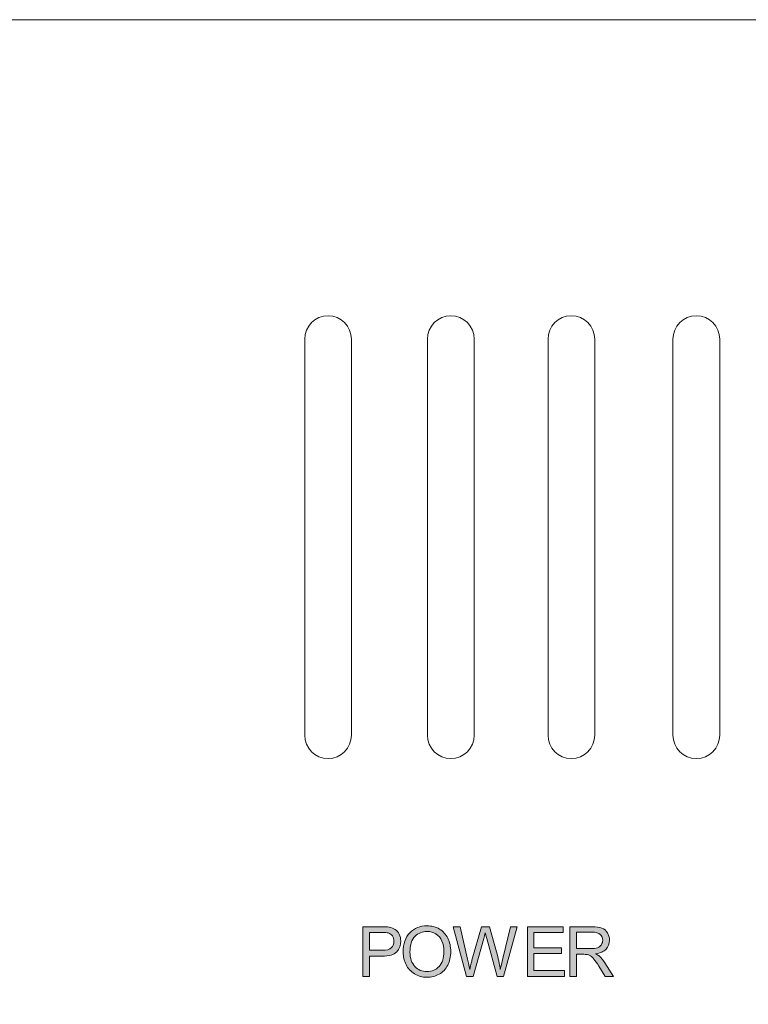
# Model space of a CAD drawing. Units: millimetres. Extents: x 0 to 328, y -120 to 420.
# Drawn here: x 30 to 59, y -80 to -40 of the extents above; entities that cross this region are included whole.
import ezdxf

# ---------------------------------------------------------------- set-up
doc = ezdxf.new("R2010")
doc.units = ezdxf.units.MM
doc.layers.add('PMX124-Back', color=7, linetype='Continuous', lineweight=15)

# ---------------------------------------------------------------- blocks, each defined once
blk = doc.blocks.new('PMX124-Back')
at = {"layer": 'PMX124-Back', "linetype": 'Continuous', "true_color": 0xbbbaba}
h = blk.add_hatch(color=9, dxfattribs=at)
h.dxf.hatch_style = 1
edge = h.paths.add_edge_path(flags=16)
edge.add_line((44.356, 42.94), (43.839, 42.94))
edge.add_line((43.839, 42.94), (43.839, 42.218))
edge.add_line((43.839, 42.218), (44.361, 42.218))
edge.add_spline(control_points=[(44.361, 42.218), (44.534, 42.218), (44.657, 42.25), (44.729, 42.314)], knot_values=[0, 0, 0, 0, 1, 1, 1, 1], degree=3, periodic=0)
edge.add_spline(control_points=[(44.729, 42.314), (44.802, 42.379), (44.838, 42.469), (44.838, 42.586)], knot_values=[0, 0, 0, 0, 1, 1, 1, 1], degree=3, periodic=0)
edge.add_spline(control_points=[(44.838, 42.586), (44.838, 42.67), (44.817, 42.743), (44.774, 42.803)], knot_values=[0, 0, 0, 0, 1, 1, 1, 1], degree=3, periodic=0)
edge.add_spline(control_points=[(44.774, 42.803), (44.731, 42.863), (44.675, 42.903), (44.605, 42.922)], knot_values=[0, 0, 0, 0, 1, 1, 1, 1], degree=3, periodic=0)
edge.add_spline(control_points=[(44.605, 42.922), (44.56, 42.934), (44.477, 42.94), (44.356, 42.94)], knot_values=[0, 0, 0, 0, 1, 1, 1, 1], degree=3, periodic=0)
edge = h.paths.add_edge_path()
edge.add_line((44.357, 41.979), (43.839, 41.979))
edge.add_line((43.839, 41.979), (43.839, 41.158))
edge.add_line((43.839, 41.158), (43.572, 41.158))
edge.add_line((43.572, 41.158), (43.572, 43.178))
edge.add_line((43.572, 43.178), (44.334, 43.178))
edge.add_spline(control_points=[(44.334, 43.178), (44.468, 43.178), (44.57, 43.172), (44.641, 43.159)], knot_values=[0, 0, 0, 0, 1, 1, 1, 1], degree=3, periodic=0)
edge.add_spline(control_points=[(44.641, 43.159), (44.74, 43.142), (44.823, 43.111), (44.89, 43.064)], knot_values=[0, 0, 0, 0, 1, 1, 1, 1], degree=3, periodic=0)
edge.add_spline(control_points=[(44.89, 43.064), (44.957, 43.018), (45.011, 42.953), (45.052, 42.869)], knot_values=[0, 0, 0, 0, 1, 1, 1, 1], degree=3, periodic=0)
edge.add_spline(control_points=[(45.052, 42.869), (45.093, 42.786), (45.114, 42.694), (45.114, 42.594)], knot_values=[0, 0, 0, 0, 1, 1, 1, 1], degree=3, periodic=0)
edge.add_spline(control_points=[(45.114, 42.594), (45.114, 42.422), (45.059, 42.277), (44.95, 42.158)], knot_values=[0, 0, 0, 0, 1, 1, 1, 1], degree=3, periodic=0)
edge.add_spline(control_points=[(44.95, 42.158), (44.84, 42.039), (44.643, 41.979), (44.357, 41.979)], knot_values=[0, 0, 0, 0, 1, 1, 1, 1], degree=3, periodic=0)
h = blk.add_hatch(color=9, dxfattribs=at)
h.dxf.hatch_style = 1
edge = h.paths.add_edge_path(flags=16)
edge.add_spline(control_points=[(45.695, 42.788), (45.558, 42.658), (45.49, 42.441), (45.49, 42.136)], knot_values=[0, 0, 0, 0, 1, 1, 1, 1], degree=3, periodic=0)
edge.add_spline(control_points=[(45.49, 42.136), (45.49, 41.893), (45.556, 41.701), (45.687, 41.561)], knot_values=[0, 0, 0, 0, 1, 1, 1, 1], degree=3, periodic=0)
edge.add_spline(control_points=[(45.687, 41.561), (45.818, 41.421), (45.982, 41.351), (46.179, 41.351)], knot_values=[0, 0, 0, 0, 1, 1, 1, 1], degree=3, periodic=0)
edge.add_spline(control_points=[(46.179, 41.351), (46.38, 41.351), (46.546, 41.422), (46.676, 41.563)], knot_values=[0, 0, 0, 0, 1, 1, 1, 1], degree=3, periodic=0)
edge.add_spline(control_points=[(46.676, 41.563), (46.806, 41.705), (46.871, 41.905), (46.871, 42.165)], knot_values=[0, 0, 0, 0, 1, 1, 1, 1], degree=3, periodic=0)
edge.add_spline(control_points=[(46.871, 42.165), (46.871, 42.33), (46.843, 42.473), (46.788, 42.596)], knot_values=[0, 0, 0, 0, 1, 1, 1, 1], degree=3, periodic=0)
edge.add_spline(control_points=[(46.788, 42.596), (46.732, 42.719), (46.651, 42.814), (46.544, 42.881)], knot_values=[0, 0, 0, 0, 1, 1, 1, 1], degree=3, periodic=0)
edge.add_spline(control_points=[(46.544, 42.881), (46.437, 42.949), (46.317, 42.983), (46.183, 42.983)], knot_values=[0, 0, 0, 0, 1, 1, 1, 1], degree=3, periodic=0)
edge.add_spline(control_points=[(46.183, 42.983), (45.994, 42.983), (45.831, 42.918), (45.695, 42.788)], knot_values=[0, 0, 0, 0, 1, 1, 1, 1], degree=3, periodic=0)
edge = h.paths.add_edge_path()
edge.add_spline(control_points=[(45.33, 41.638), (45.253, 41.797), (45.215, 41.965), (45.215, 42.142)], knot_values=[0, 0, 0, 0, 1, 1, 1, 1], degree=3, periodic=0)
edge.add_spline(control_points=[(45.215, 42.142), (45.215, 42.477), (45.305, 42.74), (45.485, 42.93)], knot_values=[0, 0, 0, 0, 1, 1, 1, 1], degree=3, periodic=0)
edge.add_spline(control_points=[(45.485, 42.93), (45.665, 43.119), (45.897, 43.214), (46.182, 43.214)], knot_values=[0, 0, 0, 0, 1, 1, 1, 1], degree=3, periodic=0)
edge.add_spline(control_points=[(46.182, 43.214), (46.368, 43.214), (46.537, 43.17), (46.686, 43.08)], knot_values=[0, 0, 0, 0, 1, 1, 1, 1], degree=3, periodic=0)
edge.add_spline(control_points=[(46.686, 43.08), (46.836, 42.991), (46.95, 42.867), (47.029, 42.708)], knot_values=[0, 0, 0, 0, 1, 1, 1, 1], degree=3, periodic=0)
edge.add_spline(control_points=[(47.029, 42.708), (47.107, 42.548), (47.147, 42.367), (47.147, 42.165)], knot_values=[0, 0, 0, 0, 1, 1, 1, 1], degree=3, periodic=0)
edge.add_spline(control_points=[(47.147, 42.165), (47.147, 41.961), (47.105, 41.777), (47.023, 41.616)], knot_values=[0, 0, 0, 0, 1, 1, 1, 1], degree=3, periodic=0)
edge.add_spline(control_points=[(47.023, 41.616), (46.94, 41.454), (46.823, 41.331), (46.671, 41.248)], knot_values=[0, 0, 0, 0, 1, 1, 1, 1], degree=3, periodic=0)
edge.add_spline(control_points=[(46.671, 41.248), (46.52, 41.165), (46.356, 41.124), (46.181, 41.124)], knot_values=[0, 0, 0, 0, 1, 1, 1, 1], degree=3, periodic=0)
edge.add_spline(control_points=[(46.181, 41.124), (45.99, 41.124), (45.82, 41.17), (45.671, 41.261)], knot_values=[0, 0, 0, 0, 1, 1, 1, 1], degree=3, periodic=0)
edge.add_spline(control_points=[(45.671, 41.261), (45.521, 41.353), (45.408, 41.479), (45.33, 41.638)], knot_values=[0, 0, 0, 0, 1, 1, 1, 1], degree=3, periodic=0)
h = blk.add_hatch(color=9, dxfattribs=at)
h.dxf.hatch_style = 1
edge = h.paths.add_edge_path()
edge.add_line((48.489, 42.697), (48.061, 41.158))
edge.add_line((48.061, 41.158), (47.788, 41.158))
edge.add_line((47.788, 41.158), (47.252, 43.178))
edge.add_line((47.252, 43.178), (47.526, 43.178))
edge.add_line((47.526, 43.178), (47.833, 41.854))
edge.add_spline(control_points=[(47.833, 41.854), (47.866, 41.715), (47.895, 41.577), (47.919, 41.441)], knot_values=[0, 0, 0, 0, 1, 1, 1, 1], degree=3, periodic=0)
edge.add_spline(control_points=[(47.919, 41.441), (47.97, 41.656), (48.001, 41.781), (48.01, 41.814)], knot_values=[0, 0, 0, 0, 1, 1, 1, 1], degree=3, periodic=0)
edge.add_line((48.01, 41.814), (48.394, 43.178))
edge.add_line((48.394, 43.178), (48.717, 43.178))
edge.add_line((48.717, 43.178), (49.006, 42.156))
edge.add_spline(control_points=[(49.006, 42.156), (49.079, 41.902), (49.131, 41.664), (49.163, 41.441)], knot_values=[0, 0, 0, 0, 1, 1, 1, 1], degree=3, periodic=0)
edge.add_spline(control_points=[(49.163, 41.441), (49.189, 41.568), (49.222, 41.715), (49.264, 41.88)], knot_values=[0, 0, 0, 0, 1, 1, 1, 1], degree=3, periodic=0)
edge.add_line((49.264, 41.88), (49.581, 43.178))
edge.add_line((49.581, 43.178), (49.849, 43.178))
edge.add_line((49.849, 43.178), (49.296, 41.158))
edge.add_line((49.296, 41.158), (49.038, 41.158))
edge.add_line((49.038, 41.158), (48.612, 42.697))
edge.add_spline(control_points=[(48.612, 42.697), (48.576, 42.826), (48.555, 42.905), (48.549, 42.934)], knot_values=[0, 0, 0, 0, 1, 1, 1, 1], degree=3, periodic=0)
edge.add_spline(control_points=[(48.549, 42.934), (48.528, 42.842), (48.508, 42.763), (48.489, 42.697)], knot_values=[0, 0, 0, 0, 1, 1, 1, 1], degree=3, periodic=0)
h = blk.add_hatch(color=9, dxfattribs=at)
h.dxf.hatch_style = 1
h.paths.add_polyline_path([(50.263, 41.158), (50.263, 43.178), (51.724, 43.178), (51.724, 42.94), (50.53, 42.94), (50.53, 42.321), (51.648, 42.321), (51.648, 42.084), (50.53, 42.084), (50.53, 41.396), (51.77, 41.396), (51.77, 41.158)])
h = blk.add_hatch(color=9, dxfattribs=at)
h.dxf.hatch_style = 1
edge = h.paths.add_edge_path(flags=16)
edge.add_line((52.893, 42.955), (52.253, 42.955))
edge.add_line((52.253, 42.955), (52.253, 42.287))
edge.add_line((52.253, 42.287), (52.828, 42.287))
edge.add_spline(control_points=[(52.828, 42.287), (52.95, 42.287), (53.046, 42.299), (53.115, 42.324)], knot_values=[0, 0, 0, 0, 1, 1, 1, 1], degree=3, periodic=0)
edge.add_spline(control_points=[(53.115, 42.324), (53.183, 42.349), (53.236, 42.39), (53.272, 42.446)], knot_values=[0, 0, 0, 0, 1, 1, 1, 1], degree=3, periodic=0)
edge.add_spline(control_points=[(53.272, 42.446), (53.307, 42.501), (53.325, 42.562), (53.325, 42.627)], knot_values=[0, 0, 0, 0, 1, 1, 1, 1], degree=3, periodic=0)
edge.add_spline(control_points=[(53.325, 42.627), (53.325, 42.722), (53.291, 42.801), (53.221, 42.863)], knot_values=[0, 0, 0, 0, 1, 1, 1, 1], degree=3, periodic=0)
edge.add_spline(control_points=[(53.221, 42.863), (53.152, 42.924), (53.042, 42.955), (52.893, 42.955)], knot_values=[0, 0, 0, 0, 1, 1, 1, 1], degree=3, periodic=0)
edge = h.paths.add_edge_path()
edge.add_line((52.563, 42.055), (52.253, 42.055))
edge.add_line((52.253, 42.055), (52.253, 41.158))
edge.add_line((52.253, 41.158), (51.986, 41.158))
edge.add_line((51.986, 41.158), (51.986, 43.178))
edge.add_line((51.986, 43.178), (52.882, 43.178))
edge.add_spline(control_points=[(52.882, 43.178), (53.062, 43.178), (53.199, 43.16), (53.292, 43.124)], knot_values=[0, 0, 0, 0, 1, 1, 1, 1], degree=3, periodic=0)
edge.add_spline(control_points=[(53.292, 43.124), (53.386, 43.088), (53.461, 43.023), (53.517, 42.932)], knot_values=[0, 0, 0, 0, 1, 1, 1, 1], degree=3, periodic=0)
edge.add_spline(control_points=[(53.517, 42.932), (53.573, 42.84), (53.601, 42.738), (53.601, 42.627)], knot_values=[0, 0, 0, 0, 1, 1, 1, 1], degree=3, periodic=0)
edge.add_spline(control_points=[(53.601, 42.627), (53.601, 42.484), (53.555, 42.363), (53.462, 42.265)], knot_values=[0, 0, 0, 0, 1, 1, 1, 1], degree=3, periodic=0)
edge.add_spline(control_points=[(53.462, 42.265), (53.369, 42.166), (53.226, 42.104), (53.032, 42.077)], knot_values=[0, 0, 0, 0, 1, 1, 1, 1], degree=3, periodic=0)
edge.add_spline(control_points=[(53.032, 42.077), (53.103, 42.043), (53.156, 42.01), (53.193, 41.977)], knot_values=[0, 0, 0, 0, 1, 1, 1, 1], degree=3, periodic=0)
edge.add_spline(control_points=[(53.193, 41.977), (53.271, 41.905), (53.345, 41.815), (53.415, 41.708)], knot_values=[0, 0, 0, 0, 1, 1, 1, 1], degree=3, periodic=0)
edge.add_line((53.415, 41.708), (53.766, 41.158))
edge.add_line((53.766, 41.158), (53.43, 41.158))
edge.add_line((53.43, 41.158), (53.163, 41.578))
edge.add_spline(control_points=[(53.163, 41.578), (53.085, 41.7), (53.02, 41.792), (52.97, 41.857)], knot_values=[0, 0, 0, 0, 1, 1, 1, 1], degree=3, periodic=0)
edge.add_spline(control_points=[(52.97, 41.857), (52.919, 41.921), (52.874, 41.966), (52.834, 41.992)], knot_values=[0, 0, 0, 0, 1, 1, 1, 1], degree=3, periodic=0)
edge.add_spline(control_points=[(52.834, 41.992), (52.794, 42.017), (52.753, 42.036), (52.712, 42.046)], knot_values=[0, 0, 0, 0, 1, 1, 1, 1], degree=3, periodic=0)
edge.add_spline(control_points=[(52.712, 42.046), (52.682, 42.052), (52.632, 42.055), (52.563, 42.055)], knot_values=[0, 0, 0, 0, 1, 1, 1, 1], degree=3, periodic=0)
at = {"layer": 'PMX124-Back'}
for points in [[(326.799, 80.046), (1.2, 80.046), (1.2, 2.046)], [(41.209, 67.061), (41.209, 50.961)], [(43.109, 50.961), (43.109, 67.061)], [(46.2, 67.061), (46.2, 50.961)], [(48.1, 50.961), (48.1, 67.061)], [(51.101, 67.061), (51.101, 50.961)], [(53.001, 50.961), (53.001, 67.061)], [(56.182, 67.061), (56.182, 50.961)], [(58.082, 50.961), (58.082, 67.061)], [(43.572, 41.158), (43.572, 43.178), (44.334, 43.178)], [(44.356, 42.94), (43.839, 42.94), (43.839, 42.218)], [(47.788, 41.158), (47.252, 43.178), (47.526, 43.178), (47.833, 41.854)], [(48.01, 41.814), (48.394, 43.178), (48.717, 43.178), (49.006, 42.156)], [(49.264, 41.88), (49.581, 43.178), (49.849, 43.178), (49.296, 41.158), (49.038, 41.158), (48.612, 42.697)], [(50.263, 41.158), (50.263, 43.178), (51.724, 43.178), (51.724, 42.94), (50.53, 42.94), (50.53, 42.321), (51.648, 42.321), (51.648, 42.084), (50.53, 42.084), (50.53, 41.396), (51.77, 41.396), (51.77, 41.158), (50.263, 41.158)], [(51.986, 41.158), (51.986, 43.178), (52.882, 43.178)], [(52.893, 42.955), (52.253, 42.955), (52.253, 42.287)], [(48.489, 42.697), (48.061, 41.158), (47.788, 41.158)], [(43.839, 42.218), (44.361, 42.218)], [(45.215, 42.142), (45.215, 42.142)], [(45.49, 42.136), (45.49, 42.136)], [(52.563, 42.055), (52.253, 42.055), (52.253, 41.158), (51.986, 41.158)], [(52.253, 42.287), (52.828, 42.287)], [(44.357, 41.979), (43.839, 41.979), (43.839, 41.158), (43.572, 41.158)], [(53.415, 41.708), (53.766, 41.158), (53.43, 41.158), (53.163, 41.578)]]:
    blk.add_lwpolyline(points, dxfattribs=at)
for points in [[(42.159, 68.012), (41.634, 68.012), (41.209, 67.586), (41.209, 67.061)], [(43.109, 67.061), (43.109, 67.586), (42.683, 68.012), (42.159, 68.012)], [(47.15, 68.012), (46.625, 68.012), (46.2, 67.586), (46.2, 67.061)], [(48.1, 67.061), (48.1, 67.586), (47.674, 68.012), (47.15, 68.012)], [(52.051, 68.012), (51.527, 68.012), (51.101, 67.586), (51.101, 67.061)], [(53.001, 67.061), (53.001, 67.586), (52.575, 68.012), (52.051, 68.012)], [(57.132, 68.012), (56.607, 68.012), (56.182, 67.586), (56.182, 67.061)], [(58.082, 67.061), (58.082, 67.586), (57.656, 68.012), (57.132, 68.012)], [(41.209, 50.961), (41.209, 50.437), (41.634, 50.011), (42.159, 50.011)], [(42.159, 50.011), (42.683, 50.011), (43.109, 50.437), (43.109, 50.961)], [(46.2, 50.961), (46.2, 50.437), (46.625, 50.011), (47.15, 50.011)], [(47.15, 50.011), (47.674, 50.011), (48.1, 50.437), (48.1, 50.961)], [(51.101, 50.961), (51.101, 50.437), (51.527, 50.011), (52.051, 50.011)], [(52.051, 50.011), (52.575, 50.011), (53.001, 50.437), (53.001, 50.961)], [(56.182, 50.961), (56.182, 50.437), (56.607, 50.011), (57.132, 50.011)], [(57.132, 50.011), (57.656, 50.011), (58.082, 50.437), (58.082, 50.961)], [(44.334, 43.178), (44.468, 43.178), (44.57, 43.172), (44.641, 43.159)], [(44.605, 42.922), (44.56, 42.934), (44.477, 42.94), (44.356, 42.94)], [(44.774, 42.803), (44.731, 42.863), (44.675, 42.903), (44.605, 42.922)], [(44.641, 43.159), (44.74, 43.142), (44.823, 43.111), (44.89, 43.064)], [(44.89, 43.064), (44.957, 43.018), (45.011, 42.953), (45.052, 42.869)], [(45.052, 42.869), (45.093, 42.786), (45.114, 42.694), (45.114, 42.594)], [(45.215, 42.142), (45.215, 42.477), (45.305, 42.74), (45.485, 42.93)], [(45.485, 42.93), (45.665, 43.119), (45.897, 43.214), (46.182, 43.214)], [(46.183, 42.983), (45.994, 42.983), (45.831, 42.918), (45.695, 42.788)], [(46.182, 43.214), (46.368, 43.214), (46.537, 43.17), (46.686, 43.08)], [(46.544, 42.881), (46.437, 42.949), (46.317, 42.983), (46.183, 42.983)], [(46.788, 42.596), (46.732, 42.719), (46.651, 42.814), (46.544, 42.881)], [(46.686, 43.08), (46.836, 42.991), (46.95, 42.867), (47.029, 42.708)], [(48.549, 42.934), (48.528, 42.842), (48.508, 42.763), (48.489, 42.697)], [(48.612, 42.697), (48.576, 42.826), (48.555, 42.905), (48.549, 42.934)], [(52.882, 43.178), (53.062, 43.178), (53.199, 43.16), (53.292, 43.124)], [(53.221, 42.863), (53.152, 42.924), (53.042, 42.955), (52.893, 42.955)], [(53.325, 42.627), (53.325, 42.722), (53.291, 42.801), (53.221, 42.863)], [(53.292, 43.124), (53.386, 43.088), (53.461, 43.023), (53.517, 42.932)], [(53.517, 42.932), (53.573, 42.84), (53.601, 42.738), (53.601, 42.627)], [(44.729, 42.314), (44.802, 42.379), (44.838, 42.469), (44.838, 42.586)], [(44.838, 42.586), (44.838, 42.67), (44.817, 42.743), (44.774, 42.803)], [(45.114, 42.594), (45.114, 42.422), (45.059, 42.277), (44.95, 42.158)], [(45.695, 42.788), (45.558, 42.658), (45.49, 42.441), (45.49, 42.136)], [(46.871, 42.165), (46.871, 42.33), (46.843, 42.473), (46.788, 42.596)], [(47.029, 42.708), (47.107, 42.548), (47.147, 42.367), (47.147, 42.165)], [(53.115, 42.324), (53.183, 42.349), (53.236, 42.39), (53.272, 42.446)], [(53.272, 42.446), (53.307, 42.501), (53.325, 42.562), (53.325, 42.627)], [(53.601, 42.627), (53.601, 42.484), (53.555, 42.363), (53.462, 42.265)], [(44.95, 42.158), (44.84, 42.039), (44.643, 41.979), (44.357, 41.979)], [(44.361, 42.218), (44.534, 42.218), (44.657, 42.25), (44.729, 42.314)], [(45.33, 41.638), (45.253, 41.797), (45.215, 41.965), (45.215, 42.142)], [(45.49, 42.136), (45.49, 41.893), (45.556, 41.701), (45.687, 41.561)], [(46.676, 41.563), (46.806, 41.705), (46.871, 41.905), (46.871, 42.165)], [(47.147, 42.165), (47.147, 41.961), (47.105, 41.777), (47.023, 41.616)], [(49.006, 42.156), (49.079, 41.902), (49.131, 41.664), (49.163, 41.441)], [(52.712, 42.046), (52.682, 42.052), (52.632, 42.055), (52.563, 42.055)], [(52.834, 41.992), (52.794, 42.017), (52.753, 42.036), (52.712, 42.046)], [(52.828, 42.287), (52.95, 42.287), (53.046, 42.299), (53.115, 42.324)], [(53.462, 42.265), (53.369, 42.166), (53.226, 42.104), (53.032, 42.077)], [(53.032, 42.077), (53.103, 42.043), (53.156, 42.01), (53.193, 41.977)], [(45.671, 41.261), (45.521, 41.353), (45.408, 41.479), (45.33, 41.638)], [(47.833, 41.854), (47.866, 41.715), (47.895, 41.577), (47.919, 41.441)], [(47.919, 41.441), (47.97, 41.656), (48.001, 41.781), (48.01, 41.814)], [(49.163, 41.441), (49.189, 41.568), (49.222, 41.715), (49.264, 41.88)], [(52.97, 41.857), (52.919, 41.921), (52.874, 41.966), (52.834, 41.992)], [(53.163, 41.578), (53.085, 41.7), (53.02, 41.792), (52.97, 41.857)], [(53.193, 41.977), (53.271, 41.905), (53.345, 41.815), (53.415, 41.708)], [(46.181, 41.124), (45.99, 41.124), (45.82, 41.17), (45.671, 41.261)], [(45.687, 41.561), (45.818, 41.421), (45.982, 41.351), (46.179, 41.351)], [(46.179, 41.351), (46.38, 41.351), (46.546, 41.422), (46.676, 41.563)], [(46.671, 41.248), (46.52, 41.165), (46.356, 41.124), (46.181, 41.124)], [(47.023, 41.616), (46.94, 41.454), (46.823, 41.331), (46.671, 41.248)]]:
    blk.add_open_spline(points, degree=3, dxfattribs=at)

msp = doc.modelspace()

# ---------------------------------------------------------------- block references
msp.add_blockref('PMX124-Back', (0, -120))

doc.saveas('drawing.dxf')
